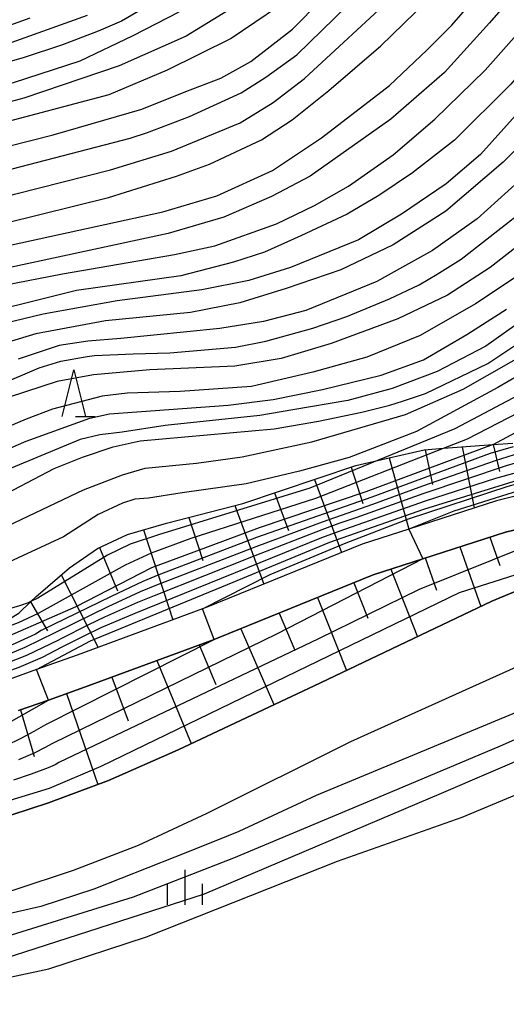
# Model space of a CAD drawing. Extents: x -16000 to -14000, y 84000 to 85500.
# Drawn here: x -14668 to -14616, y 84401 to 84507 of the extents above; entities that cross this region are included whole.
import ezdxf

# ---------------------------------------------------------------- set-up
doc = ezdxf.new("R2010")
doc.units = 0
for name, color, linetype in [('2101000', 7, 'Continuous'), ('5105000', 4, 'Continuous'), ('6101110', 6, 'Continuous'), ('6101120', 6, 'Continuous'), ('6101990', 6, 'Continuous'), ('6332000', 3, 'Continuous'), ('6334000', 3, 'Continuous'), ('7101000', 2, 'Continuous'), ('7101001', 8, 'Continuous'), ('7102000', 6, 'Continuous'), ('7102001', 8, 'Continuous')]:
    doc.layers.add(name, color=color, linetype=linetype)

# ---------------------------------------------------------------- blocks, each defined once
blk = doc.blocks.new('633200')
at = {"layer": '6332000'}
for points in [[(-0.5, -1), (0, 1), (0.5, -1)], [(0.08, -1), (0.92, -1)]]:
    blk.add_lwpolyline(points, dxfattribs=at)
blk = doc.blocks.new('633400')
at = {"layer": '6334000'}
for points in [[(0, -0.75), (0, 0.75)], [(-0.75, -0.75), (-0.75, 0.15)], [(0.75, -0.75), (0.75, 0.15)]]:
    blk.add_lwpolyline(points, dxfattribs=at)

msp = doc.modelspace()

# ---------------------------------------------------------------- linework, layer by layer
at = {"layer": '2101000', "flags": 128}
for points in [[(-14614.65, 84455.6), (-14617.09, 84455.01), (-14626.52, 84451.96), (-14631.54, 84450.34), (-14648.27, 84443.54), (-14648.68, 84443.39), (-14662.14, 84438.43), (-14666.5, 84436.88), (-14669.54, 84435.79)], [(-14604.85, 84454.37), (-14616.14, 84451.64), (-14624.99, 84448.78), (-14630.34, 84447.05), (-14647, 84440.27), (-14647.43, 84440.11), (-14660.95, 84435.14), (-14665.23, 84433.61), (-14668.45, 84432.47)], [(-14787.28, 84451.55), (-14785.9, 84450.05), (-14781, 84445.96), (-14776.55, 84443.15), (-14772.09, 84440.35), (-14767.58, 84437.96), (-14762.56, 84435.75), (-14747.92, 84429.67), (-14720.36, 84419.81), (-14707.9, 84415.67), (-14700.21, 84413.27), (-14695.96, 84412.1), (-14692.71, 84411.48), (-14688.1, 84411.05), (-14681.77, 84410.95), (-14677.06, 84411.37), (-14672.53, 84412.29), (-14669.02, 84413.18), (-14662.55, 84415.34), (-14655.54, 84418.01), (-14648.18, 84421.44), (-14632.73, 84429.17), (-14614.53, 84437.36)], [(-14768.84, 84445.98), (-14764.88, 84443.89), (-14760.55, 84442.21), (-14745.38, 84436.73), (-14717.91, 84426.9), (-14705.6, 84422.81), (-14698.1, 84420.46), (-14694.27, 84419.41), (-14691.66, 84418.91), (-14687.8, 84418.55), (-14682.3, 84418.62), (-14678.24, 84419.07), (-14674.43, 84419.83), (-14671.18, 84420.63), (-14665.21, 84422.55), (-14658.76, 84424.97), (-14651.3, 84428.27), (-14636, 84435.47), (-14617.59, 84444.21), (-14610.59, 84447.14)]]:
    msp.add_lwpolyline(points, dxfattribs=at)
at = {"layer": '5105000', "flags": 128}
msp.add_lwpolyline([(-14682.96, 84400.93), (-14665.18, 84404.74), (-14654.7, 84408.19), (-14634.16, 84416.32), (-14620.78, 84421.03), (-14613.15, 84424.2)], dxfattribs=at)
at = {"layer": '6101110', "flags": 128}
for points in [[(-14692.28, 84437.76), (-14688.11, 84437.91), (-14682.41, 84438.69), (-14676.59, 84439.72), (-14673.31, 84440.75), (-14670.46, 84441.72), (-14668.4, 84442.94), (-14667.11, 84444.19), (-14666.58, 84444.69), (-14662.98, 84447.81), (-14659.95, 84449.87), (-14656.74, 84451.38), (-14652.55, 84452.59), (-14644.36, 84454.71), (-14632.21, 84458.79), (-14629.86, 84459.33), (-14624.87, 84460.49), (-14622.78, 84460.64), (-14617.43, 84461.05), (-14615.34, 84461.21)], [(-14668.45, 84432.47), (-14665.23, 84433.61), (-14660.95, 84435.14), (-14647.43, 84440.11), (-14647, 84440.27), (-14630.34, 84447.05), (-14624.99, 84448.78), (-14616.14, 84451.64), (-14604.85, 84454.37)]]:
    msp.add_lwpolyline(points, dxfattribs=at)
at = {"layer": '6101120', "flags": 128}
for points in [[(-14614.65, 84455.6), (-14617.09, 84455.01), (-14626.52, 84451.96), (-14631.54, 84450.34), (-14648.27, 84443.54), (-14648.68, 84443.39), (-14662.14, 84438.43), (-14666.5, 84436.88), (-14669.54, 84435.79), (-14675.8, 84433.89), (-14680, 84432.72), (-14682.13, 84432.32), (-14685.06, 84431.97), (-14686.65, 84431.91), (-14688.45, 84431.84), (-14691.35, 84431.97), (-14693.22, 84432.24), (-14693.04, 84433.34), (-14692.92, 84434.03), (-14692.77, 84434.89), (-14692.63, 84435.71), (-14692.46, 84436.71), (-14692.28, 84437.76)], [(-14610.59, 84447.14), (-14617.59, 84444.21), (-14636, 84435.47), (-14651.3, 84428.27), (-14658.76, 84424.97), (-14665.21, 84422.55), (-14671.18, 84420.63), (-14674.43, 84419.83), (-14678.24, 84419.07), (-14682.3, 84418.62), (-14687.8, 84418.55), (-14691.66, 84418.91), (-14694.27, 84419.41), (-14698.1, 84420.46), (-14705.6, 84422.81), (-14717.91, 84426.9), (-14745.38, 84436.73), (-14760.55, 84442.21), (-14764.88, 84443.89), (-14768.84, 84445.98)]]:
    msp.add_lwpolyline(points, dxfattribs=at)
at = {"layer": '6101990', "flags": 128}
for points in [[(-14617.46, 84461.05), (-14616.75, 84458.16)], [(-14624.75, 84460.49), (-14623.96, 84456.77)], [(-14620.79, 84460.8), (-14619.5, 84454.23)], [(-14628.62, 84459.62), (-14626.5, 84451.97)], [(-14632.69, 84458.63), (-14631.44, 84454.7)], [(-14636.66, 84457.3), (-14633.75, 84449.44)], [(-14640.93, 84455.86), (-14639.42, 84451.8)], [(-14645.21, 84454.49), (-14642.08, 84446.05)], [(-14650.13, 84453.22), (-14648.64, 84448.6)], [(-14655.03, 84451.87), (-14651.87, 84442.21)], [(-14617.81, 84451.1), (-14616.73, 84448.06)], [(-14659.73, 84449.97), (-14657.8, 84445.35)], [(-14621.04, 84450.05), (-14618.78, 84443.64)], [(-14624.75, 84448.86), (-14623.53, 84445.41)], [(-14628.46, 84447.66), (-14625.58, 84440.41)], [(-14663.87, 84447.04), (-14659.88, 84439.26)], [(-14632.41, 84446.21), (-14630.9, 84442.4)], [(-14667.15, 84444.15), (-14665.34, 84441.04)], [(-14636.31, 84444.62), (-14633.21, 84436.79)], [(-14640.43, 84442.95), (-14638.77, 84438.95)], [(-14644.55, 84441.27), (-14641.01, 84433.11)], [(-14649.04, 84439.52), (-14647.24, 84435.27)], [(-14653.57, 84437.85), (-14649.88, 84428.93)], [(-14658.42, 84436.07), (-14656.67, 84431.37)], [(-14663.28, 84434.31), (-14659.91, 84424.54)], [(-14668.25, 84432.54), (-14666.75, 84427.54)]]:
    msp.add_lwpolyline(points, dxfattribs=at)
at = {"layer": '7101000', "flags": 128}
for points in [[(-14722.73, 84476.52), (-14720.89, 84475.67), (-14713.04, 84473.43), (-14707.33, 84472.6), (-14699.27, 84472.79), (-14690.64, 84473.46), (-14678.99, 84475.7), (-14670, 84478.15), (-14663.71, 84479.38), (-14651.68, 84481.44), (-14647.37, 84482.4), (-14640.72, 84484.75), (-14636.66, 84486.72), (-14632.99, 84488.79), (-14628.2, 84492.15), (-14623.73, 84495.99), (-14618.29, 84501.26), (-14609.81, 84510.86)], [(-14654.47, 84508.21), (-14657.39, 84506.52), (-14659.87, 84505.45), (-14663.73, 84503.98), (-14667.93, 84502.58), (-14679.91, 84499.22), (-14689.66, 84496.92), (-14694.18, 84496.19), (-14697.85, 84495.88), (-14700.4, 84495.88), (-14703.19, 84496.07), (-14705.93, 84496.5), (-14709.54, 84497.38), (-14712.99, 84498.71), (-14716.87, 84500.72), (-14719.3, 84502.16), (-14721.98, 84504.31), (-14724.75, 84507.1)], [(-14690.94, 84484.99), (-14656.45, 84493.93), (-14654.59, 84494.57), (-14650.06, 84496.27), (-14644.51, 84498.82), (-14641.89, 84500.48), (-14638.56, 84502.88), (-14633.12, 84508.16)], [(-14670.7, 84467.37), (-14666.23, 84469.29), (-14663.9, 84469.99), (-14661.08, 84470.49), (-14660.29, 84470.59), (-14656.13, 84470.79), (-14652.18, 84470.88), (-14645.15, 84471.51), (-14641.89, 84472.15), (-14636.82, 84473.53), (-14633.18, 84474.78), (-14628.58, 84476.7), (-14625.41, 84478.21), (-14623.45, 84479.33), (-14620.88, 84480.94), (-14614.96, 84485.58)], [(-14671.2, 84455.05), (-14664.6, 84458.48), (-14661.56, 84459.7), (-14658.26, 84460.8), (-14655.39, 84461.44), (-14640.97, 84462.74), (-14636.22, 84463.56), (-14631.56, 84464.52), (-14628.55, 84465.28), (-14627.2, 84465.71), (-14624.73, 84466.54), (-14618.02, 84469.74), (-14611.79, 84473.89)], [(-14617.43, 84461.05), (-14601.9, 84469.4)], [(-14613.45, 84432.92), (-14636.45, 84423.34), (-14644.76, 84419.5), (-14647.08, 84418.54), (-14651.65, 84416.73), (-14660.37, 84413.3), (-14666.06, 84411.45), (-14677.98, 84408.73)]]:
    msp.add_lwpolyline(points, dxfattribs=at)
at = {"layer": '7101001', "flags": 128}
for points in [[(-14793.6, 84509.56), (-14787.3, 84483.05), (-14783.12, 84470.82), (-14781.52, 84467.46), (-14774.77, 84457.74), (-14773.28, 84456.21), (-14770.98, 84454.17), (-14767.3, 84451.6), (-14747.26, 84442.26), (-14741.78, 84440.31), (-14702.55, 84427.71), (-14697.77, 84426.89), (-14688.91, 84426.42), (-14679.83, 84427.51), (-14673.86, 84429.24), (-14671.5, 84430.06), (-14668.37, 84431.79), (-14665.23, 84433.61)], [(-14617.43, 84461.05), (-14631.13, 84455.97), (-14642.6, 84452.09), (-14649.62, 84449.49), (-14654.14, 84447.8), (-14662.3, 84443.63), (-14672.3, 84439.24), (-14678.02, 84437.5), (-14683.53, 84436.38), (-14690.02, 84435.71), (-14692.63, 84435.71)], [(-14666.5, 84436.88), (-14660.7, 84439.96), (-14645.98, 84446), (-14635.01, 84450.57), (-14624.91, 84454.09), (-14614.85, 84457.22)], [(-14665.23, 84433.61), (-14666.5, 84436.88)]]:
    msp.add_lwpolyline(points, dxfattribs=at)
at = {"layer": '7102000', "flags": 128}
for points in [[(-14745.24, 84515.46), (-14740.16, 84502.4), (-14736.66, 84495.87), (-14733.94, 84492.23), (-14729.58, 84488.06), (-14726.49, 84485.75), (-14721.84, 84483.45), (-14717.78, 84482.03), (-14711.42, 84480.37), (-14704.09, 84479.63), (-14699.22, 84479.72), (-14695.49, 84479.86), (-14691.48, 84480.23), (-14685.16, 84481.29), (-14677.05, 84482.94), (-14669.78, 84484.85), (-14658.79, 84487.56), (-14651.46, 84489.85), (-14647.92, 84491.14), (-14642.34, 84493.78), (-14639.05, 84495.92), (-14635.1, 84499.07), (-14629.5, 84503.88), (-14624.61, 84508.61)], [(-14743.35, 84513.76), (-14738.56, 84502.57), (-14736.11, 84498.17), (-14733.34, 84493.98), (-14729.42, 84490.14), (-14725.41, 84487.19), (-14720.97, 84485.02), (-14716.59, 84483.55), (-14710.6, 84482.21), (-14703.73, 84481.43), (-14696.81, 84481.75), (-14691.26, 84482.68), (-14679.28, 84485.07), (-14668.87, 84487.93), (-14658.58, 84490.53), (-14652.01, 84492.55), (-14644.63, 84495.6), (-14641.08, 84497.76), (-14637.71, 84500.34), (-14627.87, 84509.48)], [(-14738.64, 84511.39), (-14734.94, 84503.28), (-14732.13, 84499), (-14728.42, 84494.84), (-14724.35, 84491.35), (-14720.29, 84488.87), (-14715.93, 84487.29), (-14712.45, 84486.3), (-14707.69, 84485.65), (-14702.48, 84485.57), (-14697.93, 84485.94), (-14694.8, 84486.59), (-14687.43, 84488.38), (-14677.17, 84491.15), (-14664.74, 84494.32), (-14655.21, 84497.06), (-14650.46, 84498.96), (-14646.71, 84500.39), (-14643.5, 84502.17), (-14639.01, 84505.65), (-14632.82, 84511.96)], [(-14745.24, 84510.86), (-14742.34, 84502.72), (-14740.31, 84498.32), (-14737.22, 84493.15), (-14733.85, 84488.94), (-14730.85, 84486.13), (-14728.04, 84484.34), (-14723.2, 84481.62), (-14720.2, 84480.33), (-14714.38, 84478.84), (-14707.83, 84477.92), (-14700.37, 84477.46), (-14688.55, 84478.24), (-14679.58, 84480.14), (-14670.18, 84482.26), (-14652.93, 84486.05), (-14647.13, 84487.75), (-14641.15, 84490.49), (-14635.9, 84493.98), (-14628.57, 84499.61), (-14624.56, 84503.41), (-14621.9, 84506.07), (-14618.21, 84510.35)], [(-14651.21, 84507.48), (-14656.18, 84504.92), (-14661.85, 84502.22), (-14669.01, 84499.9), (-14678.34, 84497.37), (-14684.81, 84495.83), (-14694.59, 84494.28), (-14700.98, 84493.96), (-14707.49, 84494.65), (-14712.65, 84496.07), (-14716.68, 84497.69), (-14720.91, 84500.09), (-14723.24, 84501.9), (-14726.9, 84505.76), (-14730.6, 84510.35)], [(-14614.23, 84510.51), (-14617.84, 84506.34), (-14622.67, 84501.01), (-14628.46, 84495.98), (-14637.1, 84489.88), (-14641.28, 84487.69), (-14646.37, 84485.45), (-14652.35, 84483.71), (-14669.83, 84479.96), (-14677.99, 84478.27), (-14687.03, 84476.17), (-14693.24, 84475.49), (-14702.53, 84475.08), (-14709.88, 84475.58), (-14714.49, 84476.08), (-14720.72, 84478.09), (-14724.37, 84479.6), (-14728.08, 84481.79)], [(-14640.51, 84508.1), (-14645.61, 84504.66), (-14652.48, 84501.25), (-14658.74, 84498.61), (-14671.5, 84495.22), (-14681.95, 84492.42), (-14689.46, 84490.78), (-14693.24, 84490.01), (-14700.21, 84489.19), (-14705.09, 84489.23), (-14710.09, 84489.72), (-14713.38, 84490.53), (-14717.57, 84491.67), (-14720.03, 84492.78), (-14723.16, 84494.73), (-14726.58, 84497.53), (-14730.37, 84501.13), (-14734.47, 84507.34)], [(-14644.71, 84508.42), (-14650.45, 84504.91), (-14657.63, 84501.73), (-14667.88, 84498.23), (-14678.64, 84495.38), (-14687.34, 84493.59), (-14694.32, 84492.57), (-14699.65, 84492.17), (-14706.28, 84492.41), (-14709.73, 84492.74), (-14713.64, 84493.95), (-14718.15, 84495.78), (-14721.91, 84497.92), (-14725.21, 84500.23), (-14727.97, 84502.96), (-14731.43, 84507.32)], [(-14608.25, 84508.24), (-14615.55, 84499.73), (-14621.59, 84493.74), (-14626.11, 84490.22), (-14629.74, 84487.78), (-14633.12, 84485.8), (-14638.13, 84483.46), (-14642, 84481.69), (-14645.36, 84480.64), (-14651.02, 84479.17), (-14662.21, 84477.57), (-14667.51, 84476.28), (-14674.68, 84474.52), (-14686.8, 84471.63), (-14693.45, 84470.5), (-14701.93, 84470.27), (-14708.48, 84470.54), (-14713.73, 84471.72), (-14721.35, 84474.17), (-14723.91, 84475.15)], [(-14721.21, 84507.15), (-14717.99, 84504.3), (-14715.06, 84502.49), (-14711.3, 84500.58), (-14707.71, 84499.34), (-14701.52, 84498.23), (-14695.08, 84498.06), (-14692.44, 84498.47), (-14685.12, 84499.84), (-14672.57, 84503.05), (-14661.03, 84507.15)], [(-14715.72, 84507.32), (-14712.46, 84504.84), (-14709.42, 84503.51), (-14706.9, 84502.56), (-14701.99, 84501.33), (-14698.82, 84500.83), (-14693.95, 84500.83), (-14688.25, 84501.2), (-14681.18, 84502.66), (-14673.67, 84504.55), (-14667.18, 84506.87)], [(-14615.06, 84496.37), (-14618.8, 84492.19), (-14622.48, 84489.06), (-14627.29, 84485.77), (-14631.92, 84483.03), (-14639.22, 84480.06), (-14643.7, 84478.66), (-14648.76, 84477.67), (-14657.84, 84476.49), (-14665.79, 84475.03), (-14672.22, 84473.52)], [(-14612.9, 84494.83), (-14616.36, 84491.38), (-14622.52, 84486.09), (-14628.18, 84482.49), (-14633.8, 84479.79), (-14639.7, 84477.79), (-14644.67, 84476.28), (-14649.95, 84475.24), (-14659.09, 84474.33), (-14666.6, 84472.92), (-14672.93, 84471.03)], [(-14614.72, 84489.28), (-14619.15, 84485.3), (-14623.98, 84481.88), (-14627.19, 84480.09), (-14629.96, 84478.57), (-14637.58, 84475.45), (-14642.14, 84474.25), (-14646.82, 84473.49), (-14657.45, 84472.45), (-14660.98, 84472.13), (-14664.08, 84471.69), (-14668.48, 84470.23)], [(-14612.73, 84483.99), (-14617.77, 84480.07), (-14622.37, 84477.08), (-14627.7, 84474.53), (-14634.85, 84471.9), (-14640.23, 84470.3), (-14645.21, 84469.47), (-14654.35, 84469.08), (-14660.38, 84468.53), (-14664.31, 84467.81), (-14669.46, 84466.15)], [(-14614.33, 84479.48), (-14619.34, 84476.15), (-14625.3, 84472.75), (-14631.03, 84470.41), (-14636.82, 84468.8), (-14643.4, 84467.29), (-14651.09, 84466.73), (-14656.77, 84466.56), (-14659.44, 84466.23), (-14664.78, 84464.84), (-14667.62, 84463.78), (-14675.62, 84460.42)], [(-14612.09, 84475.98), (-14618.23, 84471.62), (-14623.46, 84468.89), (-14628.3, 84467.06), (-14633.06, 84465.77), (-14638.96, 84464.77), (-14642.52, 84464.16), (-14652.7, 84463.1), (-14657.32, 84462.38), (-14659.71, 84462.1), (-14661.83, 84461.6), (-14680.04, 84454.03)], [(-14673.11, 84459.06), (-14667.62, 84461.39), (-14660.78, 84463.89), (-14658.66, 84464.34), (-14645.92, 84465.28), (-14641.08, 84465.89), (-14635.77, 84466.96), (-14629.49, 84468.51), (-14624.92, 84470.13), (-14620.28, 84472.87), (-14616, 84475.59)], [(-14604.75, 84474.26), (-14616.96, 84467.16), (-14625.69, 84462.46), (-14632.91, 84459.67), (-14638.24, 84458.2), (-14643.99, 84456.83), (-14650.85, 84455.87), (-14654.48, 84455.3), (-14655.95, 84455.19), (-14657.26, 84454.74), (-14659.89, 84453.53), (-14663.63, 84451.15), (-14671.46, 84447.53), (-14675.71, 84445.89), (-14679.35, 84444.98), (-14682.64, 84444.14), (-14686.75, 84443.56), (-14694.69, 84443.02), (-14704.93, 84443.52), (-14712.22, 84444.28), (-14716.24, 84445.14)], [(-14737.26, 84454.91), (-14730.35, 84452.03), (-14724.29, 84449.95), (-14714.62, 84447.62), (-14705.63, 84446.46), (-14695.95, 84445.97), (-14688.06, 84446.58), (-14681.1, 84447.93), (-14675.83, 84449.51), (-14671.12, 84451.61), (-14661.48, 84456.19), (-14657.28, 84457.78), (-14654.84, 84458.52), (-14649.34, 84459.03), (-14644.43, 84459.73), (-14636.94, 84461.32), (-14626.85, 84464.26), (-14620.66, 84466.98), (-14612.95, 84471.4)], [(-14610.39, 84468.65), (-14621.58, 84462.72), (-14629.86, 84459.33)], [(-14622.78, 84460.64), (-14620.22, 84461.65), (-14612.51, 84465.62)], [(-14667.11, 84444.19), (-14667.3, 84444.09), (-14668.34, 84443.72), (-14669.54, 84443.35), (-14672.6, 84442.68), (-14678.22, 84441.63), (-14682.78, 84440.78), (-14686.94, 84440.14), (-14693.06, 84439.73), (-14700.41, 84439.68)], [(-14672.47, 84407.38), (-14656.09, 84412.46), (-14645.32, 84416.67), (-14629.17, 84423.42), (-14616.65, 84428.68), (-14603.27, 84434.63)], [(-14671.12, 84405.48), (-14648.45, 84412.8), (-14623, 84423.59), (-14602.41, 84432.45)]]:
    msp.add_lwpolyline(points, dxfattribs=at)
at = {"layer": '7102001', "flags": 128}
for points in [[(-14795.11, 84507.07), (-14793.8, 84498.82), (-14791.41, 84480.64), (-14789.32, 84471.88), (-14787.23, 84466.29), (-14784.86, 84462.4), (-14781.53, 84457.94), (-14777.26, 84453.29), (-14773.06, 84449.93), (-14767.17, 84446.32), (-14756.82, 84441.86), (-14734.06, 84433.48), (-14711.07, 84425.41), (-14698.1, 84421.11), (-14694.76, 84420.26), (-14691.86, 84419.69), (-14688.04, 84419.49), (-14684.94, 84419.52), (-14680.31, 84420.04), (-14676.18, 84420.77), (-14665.1, 84424.13), (-14659.56, 84426.49), (-14621.07, 84445.15), (-14599.88, 84451.87)], [(-14615.19, 84459.95), (-14617.22, 84459.31), (-14625.05, 84456.57), (-14630.42, 84454.61), (-14635.82, 84452.72), (-14642.96, 84450.07), (-14653.61, 84445.94), (-14655.37, 84445.21), (-14658.84, 84443.63), (-14660.55, 84442.8), (-14664.53, 84440.83), (-14667.77, 84439.25), (-14672.62, 84437.22), (-14675.54, 84436.33), (-14680.3, 84435.29), (-14687.47, 84434.22), (-14692.01, 84433.95), (-14692.92, 84434.03)], [(-14615.29, 84460.79), (-14617.77, 84460.07), (-14630.49, 84455.4), (-14642.86, 84451.05), (-14653.36, 84447.06), (-14655.09, 84446.34), (-14658.48, 84444.74), (-14666, 84441.06), (-14666.63, 84440.69), (-14669.97, 84439.13), (-14674.37, 84437.65), (-14683.32, 84435.64), (-14688.56, 84434.92), (-14692.77, 84434.89)], [(-14692.46, 84436.71), (-14688.7, 84436.71), (-14681.55, 84437.65), (-14672.28, 84440.5), (-14668.44, 84441.93), (-14666.29, 84442.93), (-14656.95, 84448.12), (-14654.15, 84449.43), (-14649.9, 84450.98), (-14636.49, 84455.28), (-14622.78, 84460.64)], [(-14615.07, 84459.03), (-14616.04, 84458.76), (-14624.89, 84455.78), (-14632.19, 84453.18), (-14634.02, 84452.55), (-14635.84, 84451.89), (-14643.06, 84449.09), (-14653.86, 84444.81), (-14655.65, 84444.07), (-14659.19, 84442.52), (-14660.94, 84441.68), (-14663.9, 84440.18), (-14664.15, 84440.04), (-14667.57, 84438.4), (-14671.44, 84436.9), (-14676.5, 84435.16), (-14681.38, 84433.96), (-14689.58, 84433.11), (-14693.04, 84433.34)], [(-14629.86, 84459.33), (-14637.14, 84456.36), (-14653.41, 84451.36), (-14656.46, 84450.33), (-14658.89, 84449.17), (-14666.38, 84444.55), (-14667.11, 84444.19)], [(-14686.65, 84431.91), (-14680.86, 84433.39), (-14674.54, 84434.97), (-14673.74, 84435.21), (-14668.39, 84437.15), (-14665.88, 84438.2), (-14663.74, 84439.31), (-14661.32, 84440.55), (-14659.55, 84441.4), (-14655.93, 84442.94), (-14635.85, 84451.05), (-14634.01, 84451.74), (-14624.72, 84454.99), (-14617.15, 84457.43), (-14614.95, 84458.04)], [(-14648.68, 84443.39), (-14641.42, 84447.1), (-14633.25, 84450.49), (-14626.54, 84453.08), (-14615.82, 84456.57), (-14614.81, 84456.87)], [(-14614.71, 84456.06), (-14621.68, 84453.9), (-14626.52, 84451.96)], [(-14609.71, 84451.76), (-14625.41, 84445.46), (-14636.22, 84440.17), (-14664.11, 84426.9), (-14664.52, 84426.66), (-14665.26, 84426.32), (-14667.1, 84425.64), (-14668.97, 84425.01)], [(-14626.52, 84451.96), (-14624.99, 84448.78)], [(-14768.55, 84451.16), (-14766.93, 84450.13), (-14758.17, 84446.13), (-14745.84, 84440.69), (-14744.02, 84440.04), (-14701.93, 84426.22), (-14700.05, 84425.8), (-14698.16, 84425.44), (-14696.26, 84425.14), (-14694.34, 84424.99), (-14690.49, 84424.8), (-14688.57, 84424.73), (-14686.65, 84424.84), (-14682.83, 84425.31), (-14680.92, 84425.57), (-14679.02, 84425.86), (-14677.16, 84426.36), (-14673.47, 84427.46), (-14671.63, 84428.04), (-14669.83, 84428.7), (-14668.1, 84429.54), (-14666.75, 84430.28), (-14665.52, 84430.99), (-14647.43, 84440.11)], [(-14624.99, 84448.78), (-14640.67, 84440.72), (-14664.81, 84428.94), (-14665.64, 84428.47), (-14666.68, 84427.93), (-14668.46, 84427.17)], [(-14647.43, 84440.11), (-14648.68, 84443.39)]]:
    msp.add_lwpolyline(points, dxfattribs=at)

# ---------------------------------------------------------------- block references
at = {"layer": '6332000', "xscale": 2.5, "yscale": 2.5, "zscale": 2.5}
msp.add_blockref('633200', (-14662.51, 84466.57), dxfattribs=at)
at = {"layer": '6334000', "xscale": 2.5, "yscale": 2.5, "zscale": 2.5}
msp.add_blockref('633400', (-14650.55, 84413.49), dxfattribs=at)

doc.saveas('drawing.dxf')
